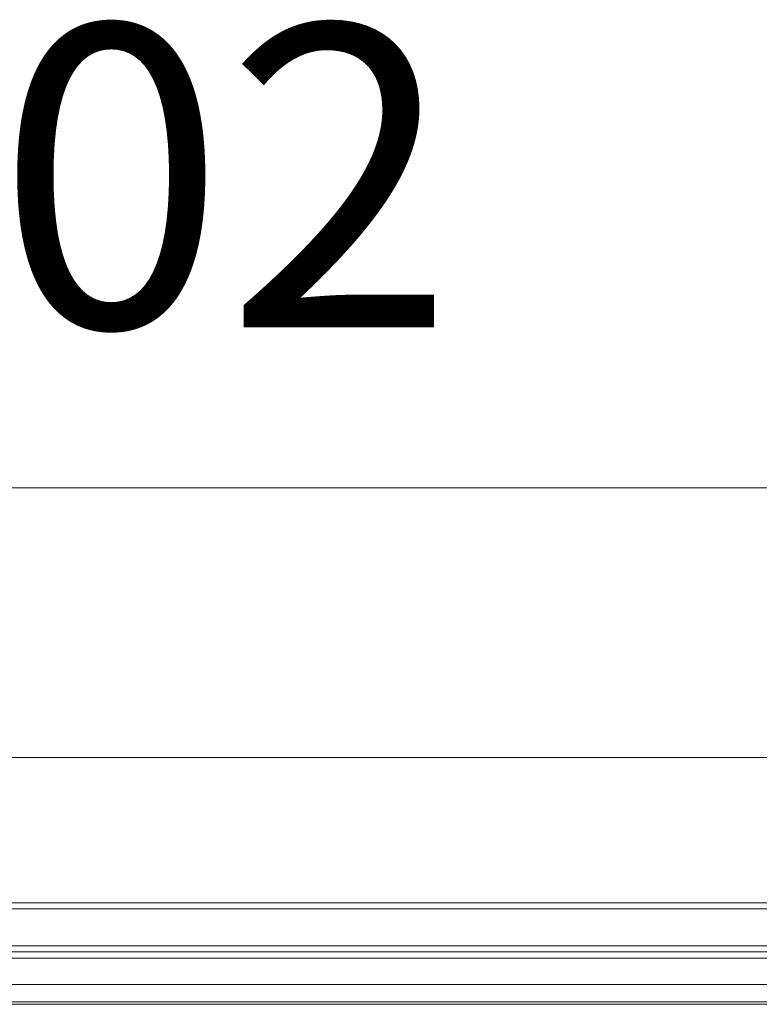
# Model space of a CAD drawing. Units: millimetres. Extents: x -452722 to 0, y -14390 to 26101.
# Drawn here: x -440483 to -440100, y 15029 to 15538 of the extents above; entities that cross this region are included whole.
import ezdxf

# ---------------------------------------------------------------- set-up
doc = ezdxf.new("R2010")
doc.units = ezdxf.units.MM
doc.header["$MEASUREMENT"] = 0
doc.layers.add('0-Windows', color=7, linetype='Continuous', lineweight=0, true_color=0xcccccc)
doc.layers.add('A-NOTE-20', color=42, linetype='Continuous', lineweight=20)
doc.styles.add('NOTE', font='simplex.shx', dxfattribs={"width": 0.8})

# ---------------------------------------------------------------- blocks, each defined once
blk = doc.blocks.new('*U852')
at = {"layer": '0-Windows'}
for p, q in [((25.4, 0), (1115.91, 0)), ((30.16, -75.14), (1115.91, -75.14)), ((1115.91, -78.32), (30.16, -78.32)), ((30.16, -97.37), (1115.91, -97.37)), ((1115.91, -100.54), (30.16, -100.54)), ((42.88, -103.83), (1115.91, -103.83)), ((1115.91, -117.49), (25.4, -117.49)), ((31.75, -126.38), (1115.91, -126.38)), ((31.75, -127.65), (1115.91, -127.65))]:
    blk.add_line(p, q, dxfattribs=at)
blk = doc.blocks.new('W1')
at = {"layer": '0-Windows'}
blk.add_blockref('*U852', (34.16, -7), dxfattribs=at)

msp = doc.modelspace()

# ---------------------------------------------------------------- linework, layer by layer
at = {"layer": '0-Windows'}
msp.add_line((-442019.69, 15296), (-439559.67, 15296.02), dxfattribs=at)

# ---------------------------------------------------------------- block references
at = {"layer": '0-Windows', "xscale": -1}
msp.add_blockref('W1', (-439579.56, 15163.66), dxfattribs=at)

# ---------------------------------------------------------------- texts
at = {"layer": 'A-NOTE-20', "insert": (-441618.45, 15457.03, 0), "char_height": 156.25, "width": 1466.9983, "attachment_point": 4, "style": 'NOTE'}
msp.add_mtext('\\pxqc,t7;{\\fArial|b0|i0|c0|p34;WINDOW -02}', dxfattribs=at)

doc.saveas('drawing.dxf')
